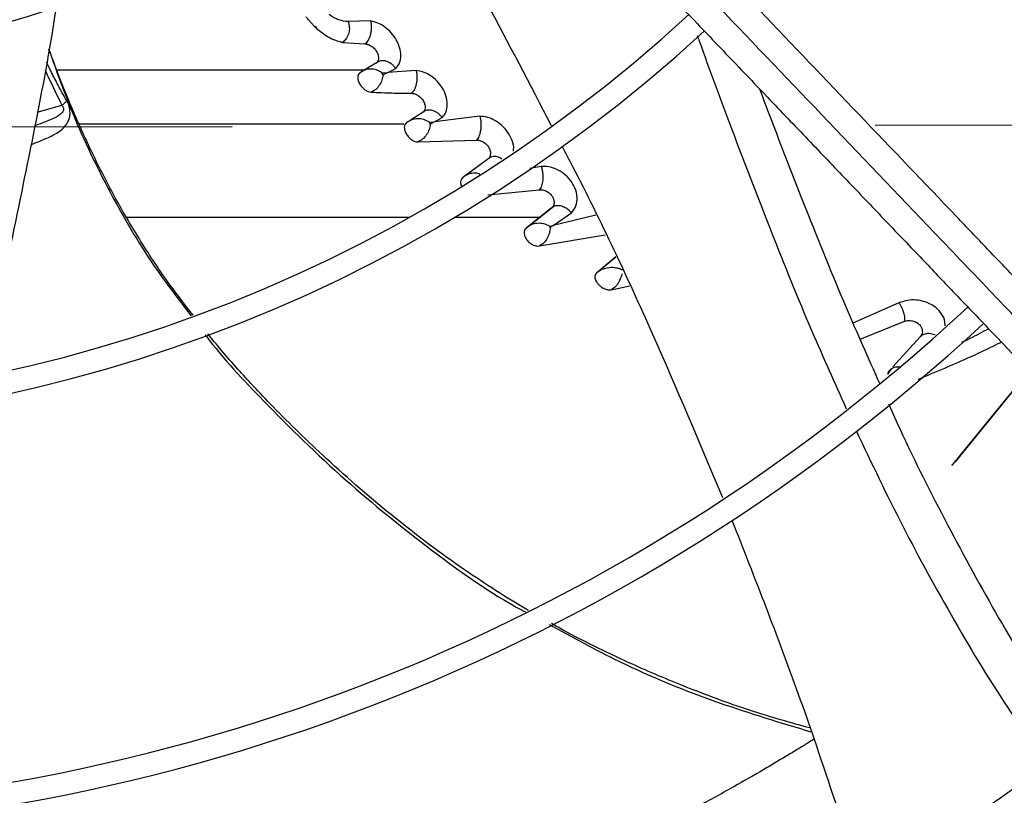
# Model space of a CAD drawing. Units: inches. Extents: x 0.1 to 10.9, y -0.1 to 8.5.
# Drawn here: x 8.1 to 8.2, y 7.4 to 7.5 of the extents above; entities that cross this region are included whole.
import ezdxf

# ---------------------------------------------------------------- set-up
doc = ezdxf.new("R2010")
doc.units = ezdxf.units.IN
doc.header["$MEASUREMENT"] = 0
doc.linetypes.add('CENTER', pattern=[0.39999999999999997, 0.25, -0.05, 0.05, -0.05])
doc.layers.add('FORMAT', color=7, linetype='Continuous')
doc.dimstyles.new('SLDDIMSTYLE2', dxfattribs={"dimtxt": 0.18, "dimasz": 0.1875, "dimexe": 0, "dimexo": 0.0625, "dimgap": 0, "dimtad": 0, "dimtih": 1, "dimtoh": 1, "dimdec": 0, "dimrnd": 1e-09, "dimzin": 0, "dimdsep": 46, "dimtxsty": 'Standard', "dimsah": 1, "dimcen": 0.09, "dimadec": 0, "dimazin": 0, "dimtfac": 0.1875, "dimtdec": 0, "dimtofl": 0, "dimtmove": 0, "dimatfit": 3, "dimfxl": 1, "dimfrac": 2, "dimtolj": 1, "dimtzin": 0, "dimarcsym": 0})

msp = doc.modelspace()

# ---------------------------------------------------------------- linework, layer by layer
at = {"linetype": 'Continuous', "lineweight": 25}
for p, q in [((8.104652121237825, 7.527084319799168), (8.104659128827846, 7.527089747995911)), ((8.104652208278571, 7.527084385501134), (8.105610326272515, 7.526052188444341)), ((8.105610326272515, 7.526052188444341), (8.105988607566227, 7.525689543286987)), ((8.105610332093603, 7.526052183360791), (8.105725170337024, 7.526092352998564)), ((8.105725170337024, 7.526092352998564), (8.105988770606691, 7.525689475911626)), ((8.1108658694373, 7.526790938898458), (8.11085357939548, 7.526790691522483)), ((8.114343591095588, 7.526898896290856), (8.110865884382592, 7.526790953552149)), ((8.11086588437916, 7.526790953552082), (8.110936639857453, 7.526565927047221)), ((8.10994447540886, 7.523563723665325), (8.113508526867081, 7.523318872947776)), ((8.115596400116404, 7.520596125068255), (8.113227273265284, 7.519171866787273)), ((8.115348537724403, 7.520491346962474), (8.115495308489503, 7.520535351375752)), ((8.113301787466202, 7.519234115108477), (8.065531436732178, 7.519234115108477)), ((8.116102742352734, 7.518848469867327), (8.116997558321787, 7.518890023513959)), ((8.116270309786193, 7.518497015051587), (8.116102756309358, 7.518848486396025)), ((8.11699682042079, 7.518889376871698), (8.116270395316521, 7.518497060592961)), ((8.121406840920994, 7.519205850735609), (8.11699682042079, 7.518889376871698)), ((8.116997623386363, 7.518890073298148), (8.118234629804373, 7.519496354526508)), ((8.062491134700123, 7.512705639991881), (8.06633873100162, 7.513774145722884)), ((8.122820324195114, 7.512926185673773), (8.120464889804264, 7.511403857262093)), ((8.12260044489076, 7.512838347878052), (8.122735319504526, 7.512871246739319)), ((8.068994242362544, 7.510914326119233), (8.119482344639101, 7.510914326119233)), ((8.123479175842698, 7.511147108426545), (8.124245718002523, 7.511213245666455)), ((8.12361758864636, 7.510846941340745), (8.123479187616871, 7.511147122426101)), ((8.12424369597042, 7.511211392760222), (8.12361656593399, 7.510846329898042)), ((8.131321786178521, 7.512070433917486), (8.12424369597042, 7.511211392760222)), ((8.124245781775032, 7.511213290131118), (8.125448126815714, 7.511856879316047)), ((8.121711856826218, 7.508073866565578), (8.13077474985247, 7.50835480775279)), ((8.132540806508516, 7.50539721275591), (8.128670441710398, 7.502555555591746)), ((8.132955477854155, 7.505687723393546), (8.128988327272436, 7.502776048387701)), ((8.132758385569874, 7.505614921397187), (8.132875725793088, 7.505629189673161)), ((8.140861488900828, 7.504261870967499), (8.139112135519724, 7.503947287531151)), ((8.132579921253619, 7.499846346757874), (8.140551648243006, 7.500636475206873)), ((8.142431891161545, 7.49774953455375), (8.138538790018368, 7.494682874184295)), ((8.142814557672938, 7.498028257979164), (8.138833761708641, 7.494894578567562)), ((8.142644135687505, 7.497972339433208), (8.14273149292292, 7.497974403924045)), ((8.14269854666871, 7.495095869927815), (8.14557377157429, 7.497035230086452)), ((8.076396488408093, 7.496388017437954), (8.12038558753511, 7.496388017437954)), ((8.127411450291437, 7.496388017437954), (8.140730916665262, 7.496388017437954)), ((8.149333634736273, 7.496706515769446), (8.142697693222921, 7.495094833150886)), ((8.142158128166425, 7.494990332288951), (8.142698774824952, 7.495096143809251)), ((8.142255983768809, 7.494764028607791), (8.142158135559464, 7.494990343348419)), ((8.142697693222921, 7.495094833150886), (8.142255596653317, 7.494763696380875)), ((8.140593008614928, 7.49189394405135), (8.150794325717403, 7.493642022959849)), ((8.152440665237837, 7.490188044200687), (8.149450806869522, 7.487668945539379)), ((8.152450319000923, 7.4901677908494), (8.149726988672308, 7.487875078781161)), ((8.196484779233904, 7.483032220217537), (8.189331419803274, 7.47991450117677)), ((8.19042986034331, 7.477415843434945), (8.197260762405465, 7.480139225473414)), ((8.199779401293583, 7.477740654675181), (8.195538952726928, 7.47310792254406)), ((8.195206676123403, 7.472744907057992), (8.194955463372262, 7.472470454634936))]:
    msp.add_line(p, q, dxfattribs=at)
at = {"linetype": 'Continuous', "lineweight": 25, "flags": 128}
msp.add_lwpolyline([(8.21472649815602, 7.469968344259723), (8.209060321046959, 7.463032615533558), (8.206103180279952, 7.459415633818224), (8.205248916075515, 7.458373144632501), (8.204809561849837, 7.457839727279016), (8.204763001204189, 7.457784001749674), (8.204748996658262, 7.457767517044019), (8.204744292608275, 7.457762093652263), (8.204741112343182, 7.457758539253608), (8.204739449369884, 7.45775684584069), (8.204739297019046, 7.457757005188809), (8.204743496626286, 7.457762848182742), (8.204769710298281, 7.457796381293058), (8.205102404756888, 7.458209863407565), (8.206719858252077, 7.460203124858042), (8.211957245264239, 7.466627930154191), (8.214129528536642, 7.469274215120921)], dxfattribs=at)
at = {"linetype": 'Continuous', "lineweight": 25}
msp.add_circle((8.007644426083075, 7.697550830960315), 0.4183070866141749, dxfattribs=at)
for radius, start, end in [(0.4181973120136906, 270.0000000000013, 90.00000000000074), (0.1745768702048658, 225.0570617049904, 312.2831173371828), (0.1780920558066657, 225.0296759204706, 312.3107657683207), (0.2306014896521397, 224.7194304339032, 312.6529734405823), (0.2341166752539397, 224.7024657138244, 312.6365197659402), (0.2934590008451943, 224.4935930991259, 312.8454837898581), (0.2969741864469934, 224.4845552444418, 312.8562498735425), (0.3560883014623205, 224.3486309673887, 312.9905315984051), (0.3596034870641199, 224.3420019780953, 312.9972746516659), (0.3648479015362184, 224.3324419808558, 313.0076482423814), (0.3697215564534551, 270.0000000000014, 311.7047773698209)]:
    msp.add_arc((8.007644426083075, 7.697550830960315), radius, start, end, dxfattribs=at)
for points, knots in [([(8.259334113239769, 7.440005279529825), (8.255974040271525, 7.443525082926648), (8.249613715694473, 7.450187763250198), (8.240605886650656, 7.459623804540421), (8.232678040788379, 7.467928522640091), (8.225830483823612, 7.475101597300142), (8.220028023855917, 7.481179893366141), (8.214945029215587, 7.486504522316172), (8.21020224870323, 7.491472764111943), (8.201998058417008, 7.500066963437553), (8.19019611891023, 7.512429941014963), (8.176708482565292, 7.526558749725534), (8.165032959157305, 7.538789301662918), (8.155284937266318, 7.549000722929088), (8.145744123075595, 7.558995086299914), (8.138181877741546, 7.56691682403179), (8.1325801744865, 7.572784819855529), (8.128393472872885, 7.57717054799309), (8.123423645045493, 7.582376630430526), (8.117165075719921, 7.588932718283255), (8.109604107319306, 7.596853118379106), (8.100853596149538, 7.606019609473308), (8.09466605889386, 7.61250128854883), (8.091422252268332, 7.615899298558459)], [0, 0, 0, 0, 0.06041315847252515, 0.1143568310098592, 0.1617605271647476, 0.2026756603610259, 0.237148822426117, 0.265754252499622, 0.2937335080173299, 0.3220783434590561, 0.4126111114194964, 0.5048223411673838, 0.5630474061369803, 0.6210308461880311, 0.6787283696915933, 0.733160254448629, 0.755797218976217, 0.7785243726521871, 0.8077336050893148, 0.8443010192606403, 0.8899500312370827, 0.9423064778341455, 1, 1, 1, 1]), ([(8.256739192291034, 7.436614651146483), (8.250842083877474, 7.442792095035826), (8.239018574123028, 7.455177668262738), (8.221171338543314, 7.473873321902177), (8.203334667013518, 7.492557909300203), (8.185695421788646, 7.511035685183626), (8.168645578035944, 7.52889604075433), (8.152674049972816, 7.545626819895189), (8.137965013638741, 7.561035091245936), (8.124487149760025, 7.575153662928865), (8.11185174667194, 7.588389725100726), (8.09995837908708, 7.600848477044647), (8.092250002846967, 7.608923292422284), (8.08851309054435, 7.612837849260988)], [0, 0, 0, 0, 0.1058059909436507, 0.2121375559459027, 0.3195188141450832, 0.4246774484232353, 0.5270209003093157, 0.6235008901977378, 0.7091257490434988, 0.7887511529131107, 0.8631545041733899, 0.933659229780353, 1, 1, 1, 1]), ([(8.085319928376531, 7.610073901159602), (8.087640975928121, 7.607642516146989), (8.09208708616579, 7.602985047673808), (8.098428685974893, 7.596341982252222), (8.10408767936155, 7.590413972850884), (8.10898363104743, 7.585285278463142), (8.11312514624099, 7.58094688480799), (8.121102696759813, 7.572590099202483), (8.132768373585904, 7.560369861931806), (8.148332933089378, 7.544065397734747), (8.16058254977828, 7.531233461393164), (8.169945776599732, 7.521425127501995), (8.176369291680327, 7.514696252738258), (8.182634422380302, 7.508133291597975), (8.188642378859859, 7.501839730171031), (8.194435297885077, 7.495771428602836), (8.199817149755514, 7.490133735411716), (8.205211534532147, 7.484482913527778), (8.210951492220058, 7.47847009096152), (8.217635178769491, 7.471468676753434), (8.225239551329473, 7.463502809160619), (8.233757710422136, 7.454579715646794), (8.24319198625827, 7.444696955228096), (8.249782933549776, 7.437792688896892), (8.253231789348, 7.434179882130931)], [0, 0, 0, 0, 0.04128058065818961, 0.07907550715860713, 0.1128200445130599, 0.14197768867188, 0.1662129602778945, 0.1865436379794704, 0.2840104053514437, 0.3740021132468249, 0.464002734548976, 0.5025675271575375, 0.5411771394877027, 0.578740611635173, 0.614526207098883, 0.6485880419809049, 0.6823525068484904, 0.710828316725424, 0.745154554213422, 0.7851495776715718, 0.8305896870644582, 0.8814976257781999, 0.9379910682998933, 1, 1, 1, 1]), ([(8.116715339283818, 7.556867619688209), (8.117164069290324, 7.556150286775879), (8.12269887540657, 7.547302430530515), (8.131359369678648, 7.53193923439658), (8.139080529402227, 7.517029251233235), (8.142391774475655, 7.510635055275368)], [0, 0, 0, 0, 0.04797324102199331, 0.5917201523738894, 1, 1, 1, 1]), ([(8.065449198619435, 7.529139173323193), (8.065235170717331, 7.527762746496719), (8.064077135725773, 7.520315351027675), (8.061430282690054, 7.506902859444668), (8.057774285455126, 7.489177032369922), (8.055227773036929, 7.477508990342132), (8.053983769213286, 7.471809002863857)], [0, 0, 0, 0, 0.07115417075151628, 0.3849919506551874, 0.6995607170461544, 1, 1, 1, 1]), ([(8.104652196946818, 7.52708438065121), (8.104585618827212, 7.527160530710039), (8.104459963037222, 7.52730425203856), (8.10436296082135, 7.527465784989372), (8.104317354765818, 7.527541730478435)], [0, 0, 0, 0, 0.5298452193054928, 0.9999999999999999, 0.9999999999999999, 0.9999999999999999, 0.9999999999999999]), ([(8.11085357939548, 7.526790691522483), (8.110375211521767, 7.526842898230451), (8.109652146588651, 7.52692180996738), (8.108635994602187, 7.527373292469083), (8.108143328699489, 7.527706773435758), (8.107899957939942, 7.52787150883902)], [0, 0, 0, 0, 0.4972913614437616, 0.7516682552495667, 1, 1, 1, 1]), ([(8.1109366411103, 7.526565922293873), (8.11098546940622, 7.526276455571622), (8.11108298428977, 7.525698362210403), (8.110916176750491, 7.52478968517911), (8.110591396959963, 7.524154598165742), (8.110246346671287, 7.523760769481187), (8.110045065441964, 7.523629383592665), (8.109944475408069, 7.523563723664889)], [0, 0, 0, 0, 0.2509740216469878, 0.5012196725887407, 0.7505711249562549, 0.8753482424584733, 1, 1, 1, 1]), ([(8.114345305026982, 7.526900384054589), (8.114373647187152, 7.526740546142335), (8.114430310024293, 7.526420991474082), (8.114444728922415, 7.525892202090528), (8.114408284580668, 7.525356794275278), (8.114315230262966, 7.524832398640381), (8.11417038735949, 7.524344483091985), (8.113982547204321, 7.523915014404015), (8.113760685608737, 7.523552309408361), (8.113592503782169, 7.523396616506518), (8.113508525873407, 7.523318874668578)], [0, 0, 0, 0, 0.1267725593270416, 0.2534490257553587, 0.3796474798485482, 0.505038578094576, 0.6298105173424128, 0.7538909702149855, 0.8771108503816775, 1, 1, 1, 1]), ([(8.118236155546827, 7.51949768699618), (8.118455750342848, 7.519767104235319), (8.118891927500906, 7.520302242807952), (8.119091449011135, 7.521472875255415), (8.118909377910617, 7.522734433965238), (8.118375512734232, 7.523977378861586), (8.117569290183464, 7.525083564706075), (8.116565200322185, 7.525980619242361), (8.115446811809138, 7.526634327528512), (8.114716755863983, 7.526810664298977), (8.114345305026982, 7.526900384054589)], [0, 0, 0, 0, 0.1364300462694507, 0.2709885249297136, 0.4054112353909031, 0.5250120537939053, 0.6434782884199554, 0.7632867300128783, 0.8795608160590365, 1, 1, 1, 1]), ([(8.105988607566227, 7.525689543286987), (8.106361844249687, 7.525384156615886), (8.106773218131467, 7.525047565637826), (8.107543032871105, 7.524531773397269), (8.108500420702956, 7.523947736833112), (8.109394574368713, 7.523709959757009), (8.109944474893465, 7.523563727913499)], [0, 0, 0, 0, 0.2904343807944115, 0.3201108677781768, 0.5818712097242507, 1, 1, 1, 1]), ([(8.165098305417379, 7.524619181241413), (8.166735247826105, 7.520161578180265), (8.170476360578979, 7.509974050769157), (8.17636389958168, 7.494643015583293), (8.18238112312658, 7.479728845093007), (8.186487056458517, 7.47060595758174), (8.188294065761129, 7.46659100135454)], [0, 0, 0, 0, 0.2281562103509454, 0.5214344155546987, 0.7893846799032269, 1, 1, 1, 1]), ([(8.113508525873407, 7.523318874668578), (8.113670740884855, 7.523294941510929), (8.11399532899614, 7.523247051871313), (8.114519847012723, 7.522963234991587), (8.11499528847109, 7.522539544949813), (8.115357949754618, 7.522012310551232), (8.1155512965534, 7.521460154054807), (8.11557232741132, 7.520955434460921), (8.11543250044127, 7.520541983466995), (8.115229418656712, 7.520378506955176), (8.115128808089166, 7.520297517590864)], [0, 0, 0, 0, 0.1254398099948154, 0.2510018687101207, 0.3756224479719498, 0.4998582378088212, 0.6246774318465896, 0.7507236192981406, 0.8765037534356263, 0.9999999999999999, 0.9999999999999999, 0.9999999999999999, 0.9999999999999999]), ([(8.064314512018077, 7.522437448806786), (8.065514748019064, 7.519060561815206), (8.068210757746693, 7.511475286776855), (8.07368936829244, 7.500193041697711), (8.079791509038518, 7.489647950826911), (8.084485572556652, 7.483562310807255), (8.086451108647482, 7.481014082593418)], [0, 0, 0, 0, 0.2275072224879589, 0.5110342336254523, 0.7952563152847855, 1, 1, 1, 1]), ([(8.08673162649619, 7.481108087692437), (8.085531075548523, 7.48266430628544), (8.08267281446493, 7.486369337755031), (8.07863279823595, 7.492430446750117), (8.074686288469707, 7.499158693126188), (8.071274251139187, 7.505794474835787), (8.06830986827761, 7.512309532137688), (8.066017157643245, 7.517850643322198), (8.06477754345153, 7.521247694794453), (8.064324309675776, 7.522489741292061)], [0, 0, 0, 0, 0.1249314360903659, 0.2974356586774938, 0.4621935340207411, 0.6197394566591203, 0.7704901794513006, 0.9160855020574957, 1, 1, 1, 1]), ([(8.06710270057824, 7.51444700784405), (8.06684504988595, 7.514888864970797), (8.06624857754266, 7.515911783067575), (8.065343759445355, 7.517675483343347), (8.064540928308993, 7.519241207912037), (8.06408360764891, 7.520216173116497), (8.063951212029611, 7.520498428289526)], [0, 0, 0, 0, 0.2297656442513892, 0.5319172675867118, 0.8644887304440779, 1, 1, 1, 1]), ([(8.118234629804373, 7.519496354526508), (8.118129682786956, 7.51963736177268), (8.11792004448139, 7.519919032666118), (8.11740960108104, 7.52036318059573), (8.1169525433352, 7.520588293789461), (8.116497477720582, 7.520694618892927), (8.116161984025386, 7.520727745748222), (8.115628068347567, 7.520653275242776), (8.115310736543295, 7.520427155780977), (8.115128806966311, 7.520297519175129)], [0, 0, 0, 0, 0.1272322723955701, 0.2541545120066795, 0.5067194722746936, 0.5224366535700959, 0.6488535065539512, 0.7986841150105094, 1, 1, 1, 1]), ([(8.063722275238247, 7.519276536878292), (8.063869511100917, 7.518946250284229), (8.064698276601598, 7.517087123509442), (8.065598466057265, 7.515269146539913), (8.066338730695888, 7.513774145619945)], [0, 0, 0, 0, 0.1776568432789085, 0.9999999999999999, 0.9999999999999999, 0.9999999999999999, 0.9999999999999999]), ([(8.112677473915832, 7.51882656682452), (8.112578764902128, 7.518743873033494), (8.11243011948753, 7.518619344863366), (8.11236483758861, 7.518418036868955), (8.11234843867204, 7.518345856205042), (8.112348165052147, 7.518344622231758), (8.112347153833928, 7.518340038820615), (8.112343425237409, 7.518322501844849), (8.112330415292417, 7.518252444901241), (8.112311316099492, 7.518030256493427), (8.112377893571246, 7.517617490878934), (8.11262222369945, 7.517073981419812), (8.112999018360037, 7.516574227318367), (8.113450749118252, 7.516171775911261), (8.113943629746297, 7.515892564191827), (8.114248023592008, 7.515844336367092), (8.11440036482468, 7.515820199590437)], [0, 0, 0, 0, 0.1289020689447362, 0.1941129868660141, 0.1941467460230531, 0.1944312368446008, 0.195238042377358, 0.1983171065194831, 0.2103336701380949, 0.257734394720426, 0.3849974032096498, 0.5118914612933442, 0.6336201007484937, 0.7555950142041827, 0.8776816373512413, 0.9999999999999999, 0.9999999999999999, 0.9999999999999999, 0.9999999999999999]), ([(8.113344492671121, 7.519219892648979), (8.113161223525223, 7.519132664606833), (8.11279019667029, 7.518956072164167), (8.112523499468175, 7.518652085924682), (8.112388537658783, 7.518498254041235)], [0, 0, 0, 0, 0.4939511613807517, 1, 1, 1, 1]), ([(8.116102756309358, 7.518848486396025), (8.115827135639162, 7.51900658385283), (8.115278817967608, 7.519321101734711), (8.114343628019677, 7.51946174626283), (8.113431987657679, 7.51932146178287), (8.112928243349002, 7.518991049618272), (8.112677473915832, 7.51882656682452)], [0, 0, 0, 0, 0.2538958208120133, 0.5050984209001387, 0.7536325744497303, 1, 1, 1, 1]), ([(8.116270395316521, 7.518497060592961), (8.116226586483966, 7.518228350499695), (8.11613935526897, 7.517693300680961), (8.11573607591616, 7.516891482762473), (8.115156970907877, 7.516208163033716), (8.114651864961775, 7.51594916737975), (8.114400364211233, 7.515820209085232)], [0, 0, 0, 0, 0.2531423576819423, 0.5040516749665606, 0.7530589830914733, 1, 1, 1, 1]), ([(8.121408352704153, 7.519207224462056), (8.121441592078757, 7.519047358954666), (8.121508035098094, 7.5187277997835), (8.121539328446614, 7.518200128865382), (8.121520594263538, 7.51766656303492), (8.121445854332354, 7.517144460381577), (8.121318752847872, 7.516658998044619), (8.121147293939874, 7.516231956591232), (8.120940158071004, 7.515871408007502), (8.120779275916474, 7.515716398772269), (8.120698966466447, 7.515639020976908)], [0, 0, 0, 0, 0.1269757247506961, 0.2538149599746665, 0.380143997627962, 0.5056012327873536, 0.6303404534032131, 0.7543102357548066, 0.8773561312557484, 0.9999999999999999, 0.9999999999999999, 0.9999999999999999, 0.9999999999999999]), ([(8.125449553941879, 7.511858177881192), (8.125614910990668, 7.512043556727809), (8.125828923004587, 7.512283481790528), (8.126154116822104, 7.512948336612782), (8.126343336207164, 7.513858826461279), (8.126123643646524, 7.515207614091885), (8.125548720051881, 7.516465742130835), (8.124692360056983, 7.517561814251649), (8.123647266633691, 7.518417499828773), (8.122508286580933, 7.519008252960285), (8.121778540055955, 7.519140259770015), (8.121408352704153, 7.519207224462056)], [0, 0, 0, 0, 0.09474868382218497, 0.1226277125114995, 0.2727993042827119, 0.4086654205317161, 0.5291695759075066, 0.6485575858386071, 0.7683655092866575, 0.8824959684384, 1, 1, 1, 1]), ([(8.114400364211233, 7.515820209085232), (8.114768279339737, 7.51580136702872), (8.115839439291594, 7.515746509658682), (8.11792284414063, 7.515668681321048), (8.119675215349842, 7.515649957523995), (8.120698967149629, 7.515639018905036)], [0, 0, 0, 0, 0.1786638428553561, 0.520167664996868, 1, 1, 1, 1]), ([(8.120698966466447, 7.515639020976908), (8.120864808786543, 7.515622539732645), (8.121196370846041, 7.515589589426066), (8.12173428240171, 7.515323742731686), (8.122222317241583, 7.514913921353257), (8.122596566296998, 7.514394846741066), (8.12280027347599, 7.513842851225539), (8.122828668647381, 7.513330290198408), (8.122692155843495, 7.512901933972921), (8.122486570057427, 7.512726160863556), (8.122384627727541, 7.512639001529039)], [0, 0, 0, 0, 0.1257370748411132, 0.2513812123845278, 0.3759714030654048, 0.5001138127911288, 0.6247950871467729, 0.7506629103021448, 0.8763630290950837, 1, 1, 1, 1]), ([(8.174806691977462, 7.516333134970894), (8.175002905452228, 7.515809251006898), (8.177332755450767, 7.509588622917019), (8.181741306737347, 7.498236658702661), (8.187682030609562, 7.483479350668735), (8.191694144648986, 7.474483210533566), (8.19344020089002, 7.470568125749363)], [0, 0, 0, 0, 0.03396948534495317, 0.4033556078412113, 0.7403427085146781, 1, 1, 1, 1]), ([(8.061550486312553, 7.507685170460022), (8.062378414778548, 7.508003129540924), (8.06386220704915, 7.50857296769239), (8.065529493919563, 7.509396490825041), (8.066516383859039, 7.510155970827642), (8.067059018318188, 7.510788283976595), (8.067397950559954, 7.511417911379107), (8.067562490879428, 7.511939298655816), (8.067613681207241, 7.512416114330995), (8.067595855349545, 7.512826564757265), (8.067550764383776, 7.513180083795597), (8.067510666823882, 7.513413539722217), (8.067479752391646, 7.513555753030208), (8.06745818154486, 7.513647445849685), (8.067420584932156, 7.513775603059534), (8.067343013229069, 7.513978382634853), (8.06724001295504, 7.514222529649191), (8.067147212087725, 7.514374232313979), (8.067102696144236, 7.514447003048225)], [0, 0, 0, 0, 0.2555294264545173, 0.4579533177768554, 0.5635705230115748, 0.6659076056491642, 0.7373086862297431, 0.7937711956947716, 0.8347653607638295, 0.8726259765305945, 0.89980144321749, 0.9224296099773425, 0.9297176769142659, 0.9338768052044673, 0.944232135992571, 0.9592078225539046, 0.9804322705313752, 1, 1, 1, 1]), ([(8.06633873088979, 7.513774145796438), (8.066372163447369, 7.513731668082412), (8.0664380437748, 7.513647963875758), (8.066516122820701, 7.513504707695268), (8.066570857607314, 7.513357101499746), (8.066593456251981, 7.513207716519961), (8.066581857149677, 7.513062136722195), (8.066525245536996, 7.512867155507112), (8.066172348880528, 7.512334431638964), (8.064750094031274, 7.511536694608137), (8.063236930901649, 7.510960707686606), (8.062143638221205, 7.51060526849022), (8.062094617557968, 7.510589331435614)], [0, 0, 0, 0, 0.02148676465634156, 0.04234061625950971, 0.06200756151005678, 0.08156785215146464, 0.1025879408285952, 0.1256276226817279, 0.1772686414246041, 0.4285038140851146, 0.9743754599547755, 1, 1, 1, 1]), ([(8.067102696144236, 7.514447003048225), (8.067018083702072, 7.514349481985908), (8.066849815797305, 7.514155542839287), (8.06650844537479, 7.513900795207802), (8.066338730890887, 7.513774145797217)], [0, 0, 0, 0, 0.5028436188099424, 1, 1, 1, 1]), ([(8.125448126815714, 7.511856879316047), (8.125340887238755, 7.511995234050277), (8.12512669903401, 7.512271568151761), (8.12461319372437, 7.512705092981947), (8.12396343492134, 7.513022287288663), (8.123338572667175, 7.513062015806232), (8.122815214569018, 7.512956044440187), (8.122553277307125, 7.512763179167631), (8.12238462756006, 7.512639001800887)], [0, 0, 0, 0, 0.1276809656909456, 0.2550155231608927, 0.5071997887781352, 0.6972685225410605, 0.8050846728225962, 1, 1, 1, 1]), ([(8.119930443759507, 7.511054101833085), (8.119833939078033, 7.510967746625782), (8.1196412369745, 7.510795311155876), (8.119548667097833, 7.510359360250789), (8.119624839336929, 7.509848321924426), (8.1198644387644, 7.509308488509425), (8.120246661378426, 7.508806722356606), (8.120717673698469, 7.50840136682806), (8.121234599112311, 7.508127663582581), (8.121552669258403, 7.508091805832197), (8.121711857503334, 7.508073859689119)], [0, 0, 0, 0, 0.1256523576174232, 0.250904653089495, 0.3758748999972691, 0.5005202156060656, 0.6251136335200878, 0.7499355028077017, 0.8748473287523943, 1, 1, 1, 1]), ([(8.120520202763814, 7.511427133544101), (8.120353387102675, 7.511337243904804), (8.120017316383082, 7.511156150142046), (8.119775357841773, 7.510867073960967), (8.119653500433003, 7.510721486728655)], [0, 0, 0, 0, 0.4963707083423393, 1, 1, 1, 1]), ([(8.123479187616871, 7.511147122426101), (8.123190243436172, 7.511301901470836), (8.122615706086377, 7.511609664520262), (8.1216445715619, 7.511735639526979), (8.120703510219645, 7.511575154634855), (8.120187322334086, 7.5112272399886), (8.119930443759507, 7.511054101833085)], [0, 0, 0, 0, 0.2542413797950996, 0.5055342114923991, 0.7539313291077268, 1, 1, 1, 1]), ([(8.12361656593399, 7.510846329898042), (8.123571414768977, 7.510571557601236), (8.123481543241086, 7.510024634700593), (8.123074456223737, 7.509196319983592), (8.122486768358723, 7.508485428553164), (8.121969387271609, 7.508210643136222), (8.121711856826218, 7.508073866565578)], [0, 0, 0, 0, 0.2534342677000959, 0.5044504355904772, 0.7533363642121537, 0.9999999999999999, 0.9999999999999999, 0.9999999999999999, 0.9999999999999999]), ([(8.131323011708794, 7.512071640641013), (8.131362256733123, 7.511902729812419), (8.131440635986575, 7.511565385018499), (8.131492609741185, 7.511010797897983), (8.131495669277863, 7.5104519258197), (8.131443679365596, 7.50990688418481), (8.131338723564431, 7.509401928563998), (8.131188064284334, 7.508960109921826), (8.131000157701326, 7.508589447361193), (8.13084974082574, 7.508432870451798), (8.130774749942791, 7.508354808461483)], [0, 0, 0, 0, 0.1284803446181277, 0.2565979679278081, 0.3838393368399047, 0.509672289969382, 0.6341391013267019, 0.7572535017758577, 0.8789778463108712, 1, 1, 1, 1]), ([(8.136528472754305, 7.506618988344495), (8.136547680410663, 7.506717245046376), (8.136645614319697, 7.507218225630653), (8.136385521085526, 7.50826096495904), (8.135763602807444, 7.509550682619996), (8.134796805228165, 7.510655176402685), (8.133670504127286, 7.511454840616474), (8.132466641311378, 7.51196321217021), (8.131708547352991, 7.51203508768694), (8.131323011708794, 7.512071640641013)], [0, 0, 0, 0, 0.04288452791560347, 0.2186549664305432, 0.3852498306188367, 0.5430199625608567, 0.6999536048580938, 0.8474086503920056, 1, 1, 1, 1]), ([(8.130774749942793, 7.508354808461485), (8.13094880441949, 7.50834990991109), (8.131295255508176, 7.508340159468874), (8.131857398840673, 7.508103571605563), (8.132364445820732, 7.507715658248217), (8.132750817264608, 7.507209831151818), (8.132960813166749, 7.506660963067608), (8.13299120575842, 7.506140463779492), (8.132854018463952, 7.505692414263419), (8.132644704961098, 7.50549513662412), (8.132540806489047, 7.505397212481562)], [0, 0, 0, 0, 0.1273039361618679, 0.2533953053885543, 0.3775386149507299, 0.5008731418130438, 0.624884897757329, 0.7504324184211955, 0.8761203169113944, 1, 1, 1, 1]), ([(8.144057980817486, 7.507457097164611), (8.144615059509523, 7.506399094128986), (8.149640609333025, 7.49685457726818), (8.158132189398495, 7.478689139486668), (8.165467966586675, 7.461293019241177), (8.169065175607763, 7.452762569218802)], [0, 0, 0, 0, 0.05973993601616012, 0.5389292916661378, 1, 1, 1, 1]), ([(8.134781162435653, 7.505422168613529), (8.134535750924346, 7.505555959630832), (8.134060123786114, 7.505815257323686), (8.133454910305469, 7.505825961797816), (8.132937579952536, 7.505707878861668), (8.132693654244493, 7.505516889643629), (8.132540806508516, 7.50539721275591)], [0, 0, 0, 0, 0.3024819136729078, 0.5862341428154013, 0.7407277199141875, 1, 1, 1, 1]), ([(8.131328756594986, 7.503057444165156), (8.131298061562704, 7.503070986744626), (8.130978601584271, 7.503211931771345), (8.13030333636783, 7.503239412758352), (8.129400567788906, 7.503081808821985), (8.128912995724358, 7.502730385562629), (8.1286704383601, 7.502555559509769)], [0, 0, 0, 0, 0.03460985928901349, 0.3602037229013528, 0.6817141302388644, 1, 1, 1, 1]), ([(8.14086230353937, 7.504262783135391), (8.140910003264718, 7.504097848790393), (8.141005228824756, 7.503768581373076), (8.141087146543962, 7.50322578418914), (8.14112209569933, 7.50267878544618), (8.141103603864652, 7.502145383820472), (8.141031762007824, 7.501651729908317), (8.140912403951985, 7.501221081274152), (8.140753476193339, 7.500861214341839), (8.14061876834583, 7.500711215575187), (8.140551647976947, 7.500636476257947)], [0, 0, 0, 0, 0.1291977384064816, 0.2579244829126884, 0.3856273186018854, 0.5116655054064944, 0.6359941509859294, 0.7586826825509453, 0.8797597343872854, 1, 1, 1, 1]), ([(8.145574650357995, 7.497036313854452), (8.145834350524762, 7.497376930477706), (8.146350047551374, 7.498053306554064), (8.1465225497253, 7.499444060794649), (8.146204992230318, 7.500850388806348), (8.145457551429619, 7.502132011808701), (8.144434972151922, 7.503153815238339), (8.14324441432277, 7.503861546723583), (8.142008598242775, 7.504259577141609), (8.141249307667849, 7.504261700749835), (8.14086230353937, 7.50426278313539)], [0, 0, 0, 0, 0.1435588535456381, 0.2850705674891245, 0.4270621333692891, 0.5446723789758974, 0.6632970133996372, 0.7800640088349057, 0.8879004436603769, 1, 1, 1, 1]), ([(8.128670437080098, 7.502555558396121), (8.128574311799454, 7.502460128085831), (8.128382459371684, 7.502269662720329), (8.128311656616042, 7.501819227393349), (8.128351582659665, 7.501434336356501), (8.128462215824001, 7.501219579898473), (8.128483308554141, 7.501178635575474)], [0, 0, 0, 0, 0.3103457103532914, 0.619406024932475, 0.9274379788623185, 0.9999999999999999, 0.9999999999999999, 0.9999999999999999, 0.9999999999999999]), ([(8.129160158458733, 7.502895912014199), (8.129013752810554, 7.502803956019478), (8.128718095272246, 7.502618256332545), (8.12850875163229, 7.502344003911008), (8.128403072155526, 7.50220555761087)], [0, 0, 0, 0, 0.49518658991859, 1, 1, 1, 1]), ([(8.140551647976947, 7.500636476257947), (8.140735094751994, 7.500643452741198), (8.141098684653018, 7.500657280069881), (8.141693768304064, 7.500446220973243), (8.142223882576985, 7.500071053154082), (8.142628955567908, 7.499578619633563), (8.142849742976662, 7.499035647176872), (8.142880631178063, 7.498517255710134), (8.142746872779876, 7.498062735419426), (8.142536263002485, 7.49785331556417), (8.14243189170932, 7.497749533957359)], [0, 0, 0, 0, 0.1296751529802096, 0.2570150171651183, 0.3813653832581365, 0.5047131871439713, 0.628616824749932, 0.7533894884340104, 0.8777879245706999, 1, 1, 1, 1]), ([(8.14557377157429, 7.497035230086452), (8.145559259351968, 7.497051743239824), (8.145420717127667, 7.4972093875308), (8.14510834867165, 7.497507562253491), (8.144547594610591, 7.497892233624512), (8.143842092778424, 7.49816634419965), (8.143206806942514, 7.498168911921997), (8.142731367336639, 7.498006412553085), (8.142533494350197, 7.497836685472579), (8.142431891161545, 7.49774953455375)], [0, 0, 0, 0, 0.01544081336150829, 0.1474071014533799, 0.3057721681145027, 0.5178759775782804, 0.745187378584384, 0.869159629570541, 1, 1, 1, 1]), ([(8.142158135811275, 7.494990342859743), (8.141848000686869, 7.495123376564908), (8.141231923485, 7.495387645350938), (8.140234513472448, 7.495454009363794), (8.139290735026703, 7.495243388554768), (8.138788484473972, 7.494869004915964), (8.13853878710024, 7.494682877472458)], [0, 0, 0, 0, 0.2551191104373401, 0.506788993996565, 0.7547967001200524, 1, 1, 1, 1]), ([(8.138538786095761, 7.494682876573164), (8.138441571309663, 7.494580018851427), (8.138247738048827, 7.49437493433284), (8.138175462956367, 7.493914425646041), (8.13828470745287, 7.493403489748467), (8.138567927900558, 7.492887625967682), (8.138999334281447, 7.492430730634816), (8.139520771128472, 7.492084209906955), (8.140084971621631, 7.491878821228743), (8.140423396260587, 7.491888890945654), (8.140593009549919, 7.491893937734837)], [0, 0, 0, 0, 0.1263488690044516, 0.2519227194223891, 0.3767858881169305, 0.5010848153835711, 0.6252669176562962, 0.7497022429036592, 0.8745545654578993, 1, 1, 1, 1]), ([(8.138648625910678, 7.494753385084728), (8.138633430006207, 7.494742136452725), (8.138476443655119, 7.494625928714235), (8.138368363998191, 7.494463215892337), (8.138270746194351, 7.49431625328363)], [0, 0, 0, 0, 0.09679761562062482, 1, 1, 1, 1]), ([(8.142255596653317, 7.494763696380875), (8.142226526530017, 7.494490632873835), (8.142168708057724, 7.493947528372622), (8.141833644065665, 7.493095555169329), (8.141316182916382, 7.492347812917205), (8.14083319533687, 7.492044686790497), (8.140593008614928, 7.49189394405135)], [0, 0, 0, 0, 0.2541289245134657, 0.505444921173656, 0.7540608325307148, 1, 1, 1, 1]), ([(8.14944948825978, 7.487670411955679), (8.149407179050941, 7.487629139629677), (8.149304597079292, 7.487529071661212), (8.149211402352233, 7.48727877163383), (8.149193072491979, 7.486964454966664), (8.149291585958816, 7.486617854809778), (8.149462649394424, 7.48628243471307), (8.149724411675098, 7.485942571356588), (8.150148634601905, 7.485549519486952), (8.15070092457708, 7.485216930422257), (8.151296664922947, 7.485036906620609), (8.15159777923911, 7.485062070462887), (8.15172150294212, 7.485072409937239)], [0, 0, 0, 0, 0.05364680769754885, 0.1300708629961034, 0.2414432453816622, 0.3227153742570466, 0.4074208929356176, 0.5108183743259148, 0.6085343667720668, 0.7764088870840579, 0.9081295077470142, 1, 1, 1, 1]), ([(8.153487229135617, 7.488185070085994), (8.153487172423786, 7.488185006221139), (8.153487002225063, 7.488184814555374), (8.153486465324416, 7.488184148176731), (8.153484247087567, 7.488181994901138), (8.153477946395563, 7.4881784452752), (8.153464403665065, 7.488175489591453), (8.153423947267775, 7.48817814760234), (8.153340343599398, 7.488214086519229), (8.153235060454342, 7.488264174925787), (8.153145803800339, 7.488316816965815), (8.153070188577717, 7.488343000084814), (8.153026094424023, 7.488355594901364), (8.152975988878582, 7.488369653584272), (8.152890629780295, 7.488393640617313), (8.152568611187267, 7.488472582373068), (8.151860925261982, 7.488567706227916), (8.150956513936695, 7.488477090275835), (8.150074042808646, 7.488164961675383), (8.149666712426434, 7.487842419590443), (8.14944948825978, 7.487670411955679)], [0, 0, 0, 0, 7.988311021715114e-05, 0.0002397383892257868, 0.0008032079453903285, 0.002943051325577261, 0.006580677039444489, 0.01196959257101343, 0.03275415105003547, 0.06745962310122595, 0.09225421126783588, 0.1032721219703189, 0.1220259946065016, 0.1237313675986581, 0.1389303958398521, 0.1827131811336029, 0.3504501887476908, 0.6234508670216509, 0.7991910861855123, 0.9999999999999999, 0.9999999999999999, 0.9999999999999999, 0.9999999999999999]), ([(8.153392791909155, 7.487548101855289), (8.153388144614254, 7.487522180003519), (8.153330237379832, 7.487199182909748), (8.153131960235786, 7.486649444083847), (8.152770822019992, 7.486027916928402), (8.152353336433345, 7.485489084399713), (8.151965498783078, 7.485233328313778), (8.151721499431238, 7.48507242511329)], [0, 0, 0, 0, 0.02883162861662445, 0.3592541279371548, 0.5450767769680683, 0.7137952659299438, 1, 1, 1, 1]), ([(8.151721499431238, 7.48507242511329), (8.152383229020446, 7.485209299515588), (8.15333106395856, 7.485405352922823), (8.154292626366729, 7.485626874730718), (8.154582875372354, 7.48569374140928)], [0, 0, 0, 0, 0.6981485516078753, 1, 1, 1, 1]), ([(8.203645248255247, 7.47946213727574), (8.203642949903152, 7.479778101671251), (8.20363727982502, 7.48055759181729), (8.202904288800713, 7.481740549973298), (8.201678777083657, 7.482777907562775), (8.200203604132906, 7.483375322313374), (8.19879462699669, 7.483543780603657), (8.197537884227401, 7.483428846681271), (8.196839504857822, 7.483165817378113), (8.196484781239242, 7.483032218491502)], [0, 0, 0, 0, 0.1237738634385003, 0.305352464576008, 0.4738226573637782, 0.6313380173798834, 0.7640676037937649, 0.8801642818100205, 1, 1, 1, 1]), ([(8.196484781239242, 7.483032218491502), (8.196562286219011, 7.482912468017305), (8.196717453722348, 7.482672723653006), (8.196930497935117, 7.482244563055426), (8.19711229368175, 7.48179562493678), (8.197252292090596, 7.481347778459169), (8.197340647121077, 7.480930489340001), (8.197372983899298, 7.480572515151242), (8.197350817477947, 7.480289150066019), (8.197290689674182, 7.480189039029365), (8.197260765087345, 7.480139215466517)], [0, 0, 0, 0, 0.130924196831176, 0.2621145223078716, 0.3920651268519206, 0.5194941524709309, 0.6436481145726146, 0.7645264622091255, 0.8828088190733977, 1, 1, 1, 1]), ([(8.197260765087345, 7.480139215466516), (8.19738185416268, 7.480182931347996), (8.197618539556192, 7.480268380101998), (8.198018130480888, 7.480308492329231), (8.198412050935005, 7.480285421760691), (8.198788475391371, 7.480200558609248), (8.199129109356463, 7.480060620943846), (8.199518131258513, 7.479821059150895), (8.199879390294187, 7.479448460565679), (8.200104064643844, 7.478963404653435), (8.20014264055992, 7.478498738456414), (8.200040232329204, 7.478080467029099), (8.199864164985431, 7.477851085375489), (8.199779401295746, 7.477740654702262)], [0, 0, 0, 0, 0.07660054858729297, 0.1497263971621702, 0.2205435459788039, 0.2894595909883575, 0.3567548744158496, 0.4230041154481903, 0.5519520726619727, 0.6757389291470591, 0.7920721246665271, 0.8998977690923597, 1, 1, 1, 1]), ([(8.210433808355587, 7.479012384370591), (8.209445672336445, 7.478488301364482), (8.20802394179027, 7.477734250500956), (8.206627430509814, 7.477063876771896), (8.20620152726832, 7.476859428481206)], [0, 0, 0, 0, 0.6950234148099518, 1, 1, 1, 1]), ([(8.088629252124973, 7.478079502055877), (8.088667566326947, 7.47802782049567), (8.091386101747787, 7.474360821190466), (8.09860436726746, 7.466751514712353), (8.110102616549586, 7.455426562281292), (8.123610579872599, 7.444598627855915), (8.133074761090773, 7.437778987263313), (8.13826564503267, 7.435051620392993), (8.138441099524647, 7.434959434018954)], [0, 0, 0, 0, 0.002918564163479364, 0.2070830043961804, 0.4746818650565824, 0.7346220360734798, 0.9910300911437615, 1, 1, 1, 1]), ([(8.138884986569616, 7.435198565000173), (8.138798214093317, 7.435247669562534), (8.137059933154468, 7.436231363106891), (8.133734028286039, 7.438325234086173), (8.126807000786863, 7.442895394465279), (8.11787813782633, 7.449598320899218), (8.109429724254595, 7.456924047890568), (8.103199905984171, 7.462824815826002), (8.099406892686769, 7.466608745724177), (8.096266720032979, 7.469904076732925), (8.09359993335517, 7.472834184767566), (8.091247828593007, 7.475503061110195), (8.089727396630355, 7.4773687237557), (8.089021501009876, 7.478234900686408)], [0, 0, 0, 0, 0.004513283987371948, 0.0904129496067847, 0.1778090587335324, 0.3802316919270505, 0.5954220091723713, 0.6841763220043547, 0.7694319270884363, 0.8385444641485423, 0.890785831355965, 0.9492948022443194, 1, 1, 1, 1]), ([(8.199491064654675, 7.4711827273239), (8.20222411494352, 7.47231990110398), (8.206494437099277, 7.47409670645873), (8.21084975173589, 7.476183163655306), (8.212417620018, 7.476934266694566)], [0, 0, 0, 0, 0.6400103292351316, 1, 1, 1, 1]), ([(8.202121600657273, 7.478071287442513), (8.201784114238297, 7.47815927232676), (8.20114273156805, 7.478326484922071), (8.200321387129462, 7.478186343061914), (8.199958867814384, 7.47788823444357), (8.199779401293583, 7.477740654675181)], [0, 0, 0, 0, 0.3592860470720155, 0.6828122001228479, 1, 1, 1, 1]), ([(8.20000568861692, 7.47808714603676), (8.199998213140677, 7.47805100123099), (8.19998306556163, 7.47797776090691), (8.199962047307567, 7.477912800597834), (8.199951401764444, 7.477879898827328)], [0, 0, 0, 0, 0.4935096372699359, 1, 1, 1, 1]), ([(8.194955725892102, 7.472470413949976), (8.194955701060637, 7.472470395929537), (8.19495566850684, 7.472470372304925), (8.1949556307785, 7.472470357005254), (8.194955614567174, 7.472470356321343), (8.194955605965658, 7.472470364520118), (8.194955603720956, 7.472470385045989), (8.194955618839465, 7.47247043997382), (8.194955648797844, 7.472470506234411), (8.194955669816625, 7.472470561505474), (8.194955675885234, 7.472470591874304), (8.1949556545272, 7.472470612046711), (8.194955512004606, 7.472470514732538), (8.194949018164, 7.472458251539857), (8.194903853785537, 7.472416562664022), (8.194835565107939, 7.472312239735014), (8.194747721616231, 7.472133908701284), (8.194741520822355, 7.471978014912149), (8.19473829006157, 7.471896790547941)], [0, 0, 0, 0, 0.0001141839678725153, 0.0001496940251917314, 0.0001758628396687136, 0.0001977244118186623, 0.0002200841932651625, 0.0002744124354021081, 0.0004176066196130011, 0.0005018618228426075, 0.000599093524288109, 0.0007184193552484396, 0.001293970657868688, 0.001897088094753999, 0.07558445811985061, 0.2392089390535943, 0.6036098002155423, 0.9999999999999999, 0.9999999999999999, 0.9999999999999999, 0.9999999999999999]), ([(8.19540438356258, 7.472833236564155), (8.195293486474945, 7.472705463459492), (8.195117865785177, 7.472503117291045), (8.194881529204805, 7.47216659619058), (8.194783916622914, 7.471982707699786), (8.194738340129225, 7.471896847941978)], [0, 0, 0, 0, 0.477367423651074, 0.7559765364666978, 1, 1, 1, 1]), ([(8.195404461275176, 7.472833340881964), (8.19535896776173, 7.47280556897162), (8.195300319028783, 7.472769766343298), (8.195182584208863, 7.472684785321339), (8.195085358282919, 7.472602204836131), (8.19499675189911, 7.472513427244809), (8.194970862516872, 7.472486495865745), (8.194964466522979, 7.472479796972668), (8.194960874102428, 7.472475997671758), (8.1949583877467, 7.472473385225459), (8.194956984014949, 7.472471862912264), (8.194956072974174, 7.472471088405321), (8.194955725049729, 7.472470730516944), (8.194955665456416, 7.472470566632131), (8.19495563350765, 7.472470432118683), (8.194955720957383, 7.472470392197105), (8.194955687864526, 7.472470362379794), (8.194955641860142, 7.472470313555704), (8.19495546314059, 7.472470137528391), (8.194955146626238, 7.472469820305574), (8.194954793208941, 7.472469481246273), (8.194954537044431, 7.472469255265133), (8.194954432331125, 7.472469177553998), (8.194954391109095, 7.472469154616997), (8.194954369451018, 7.472469148097497), (8.194954358391355, 7.472469153055145), (8.194954356297494, 7.472469173321202), (8.19495437493582, 7.472469219249134), (8.19495441777603, 7.472469287549941), (8.194954457329695, 7.472469370466212), (8.194954609856145, 7.472469410395234), (8.194954888501334, 7.472469389164405), (8.194955270299493, 7.472469398093144), (8.194955643381963, 7.472469519079059), (8.194955854407112, 7.472469728196311), (8.194955971395988, 7.472469866278564), (8.194956029540782, 7.472469932300861), (8.19495604430282, 7.472469949023792), (8.194956048010841, 7.47246995322436)], [0, 0, 0, 0, 0.2855009157795242, 0.368058338356459, 0.7732037678947207, 0.9229304855966761, 0.9494018136175985, 0.9641185858169928, 0.975410744804576, 0.9815106471989635, 0.9886068845685586, 0.9917994300362152, 0.9933129673942501, 0.9940204922999927, 0.9942864054464602, 0.9943864545609502, 0.9944059001123755, 0.9944638595272056, 0.9946890137074544, 0.9954812157388855, 0.9964167056151845, 0.9967716706522151, 0.9968890460684962, 0.9969320400450646, 0.9969687757061615, 0.9970065816944956, 0.9970520585732737, 0.9971757734983607, 0.9973425299856363, 0.9975414226516189, 0.9976543637841161, 0.9980865799839718, 0.9987104342476489, 0.9992319905118713, 0.999640145593916, 0.9999078985392307, 0.9999768653858225, 1, 1, 1, 1]), ([(8.1966412904342, 7.473068628973502), (8.196315738441974, 7.473064751630256), (8.195897572545404, 7.473059771249998), (8.195539366455563, 7.472905543615231), (8.19544014249093, 7.472853448313834), (8.19541316170886, 7.472838298352321), (8.195405363676107, 7.472833855067903), (8.195404461269089, 7.472833340880395)], [0, 0, 0, 0, 0.7189643344337715, 0.9234972375803758, 0.9777200166839205, 0.9974217069984017, 1, 1, 1, 1]), ([(8.194883512537208, 7.467284978697095), (8.194904392083863, 7.467237465544348), (8.197141405156845, 7.462146955410457), (8.20205508305181, 7.452183903494433), (8.20986944060105, 7.437521192294579), (8.217212804080336, 7.425108372354564), (8.222287319064709, 7.417859843114258), (8.224174919620753, 7.415163560244538)], [0, 0, 0, 0, 0.002614451090851602, 0.2801095907757089, 0.5571810634983876, 0.8352817415376504, 1, 1, 1, 1]), ([(8.189868818342262, 7.463067675633519), (8.192220086050156, 7.458134039596352), (8.196968378079553, 7.448170756983927), (8.205012679192807, 7.433544805950071), (8.212455309019786, 7.421192063525937), (8.217578497332477, 7.414058566779896), (8.219429798701213, 7.41148082583348)], [0, 0, 0, 0, 0.2760645243924209, 0.5575013752666591, 0.8400999027102588, 1, 1, 1, 1]), ([(8.170519044747007, 7.449232788983493), (8.174044555804302, 7.440264070734573), (8.181261762056353, 7.421903870364461), (8.187349469500795, 7.4030571617599), (8.190463411313576, 7.393416824327026)], [0, 0, 0, 0, 0.4884869482971906, 0.9999999999999999, 0.9999999999999999, 0.9999999999999999, 0.9999999999999999]), ([(8.142120812436806, 7.433018599756461), (8.145700375932789, 7.431056439265586), (8.154218797860738, 7.426387012121642), (8.167886493634683, 7.420818837951145), (8.178024498306256, 7.417771401513651), (8.182791458216604, 7.416338475824869)], [0, 0, 0, 0, 0.2774467474654029, 0.6602504635273164, 1, 1, 1, 1]), ([(8.182594228303124, 7.416927743679427), (8.179896640099127, 7.417682545256133), (8.173781985169034, 7.41939346287336), (8.164892718517184, 7.422632647430541), (8.156380009448144, 7.426159212470664), (8.149418513867474, 7.429470536047482), (8.144934457803947, 7.431760665561439), (8.14279633935384, 7.432979935429154), (8.142446813633143, 7.433179253749998)], [0, 0, 0, 0, 0.1943434292184682, 0.4405205382500916, 0.6528316542434645, 0.8302073613479024, 0.9722434019542477, 0.9999999999999999, 0.9999999999999999, 0.9999999999999999, 0.9999999999999999]), ([(8.183196847645053, 7.415127285521388), (8.18290306421351, 7.414944757402549), (8.18211458205959, 7.414454872171319), (8.180624877410033, 7.413541587003102), (8.178360137449978, 7.412171153405763), (8.175091243970362, 7.410234257223832), (8.17035402267516, 7.407515611123787), (8.164611674563387, 7.40436444762461), (8.1582778607253, 7.401062393736696), (8.15165835414677, 7.397791640618895), (8.144666417597955, 7.394536764306521), (8.138331476282627, 7.391767534390182), (8.13267033765035, 7.38942349434538), (8.127533611289474, 7.387390314363636), (8.121800445557867, 7.385238021053155), (8.115202364467716, 7.382893459066339), (8.110453485809597, 7.381358782809495), (8.10789554283014, 7.380532142535118)], [0, 0, 0, 0, 0.0133989275147972, 0.03596123570212626, 0.06344124178311461, 0.1105031539005724, 0.1742716668004309, 0.2564351177928126, 0.338251509073597, 0.4292053863440622, 0.524844012893417, 0.6203368594044796, 0.6822824982091779, 0.7482564251422108, 0.8209038778122628, 0.9035314015415147, 1, 1, 1, 1])]:
    msp.add_open_spline(points, degree=3, knots=knots, dxfattribs=at)
at = {"layer": 'FORMAT', "linetype": 'CENTER'}
msp.add_line((9.742787283225883, 7.513544887746027), (7.209501568940171, 7.508759173460324), dxfattribs=at)

# ---------------------------------------------------------------- leaders
at = {"layer": 'FORMAT'}
msp.add_leader([(8.571881033225871, 7.01474131631745), (6.875374234401328, 7.437745837386053), (6.725374234401329, 7.437745837386053)], dimstyle='SLDDIMSTYLE2', dxfattribs=at)

doc.saveas('drawing.dxf')
